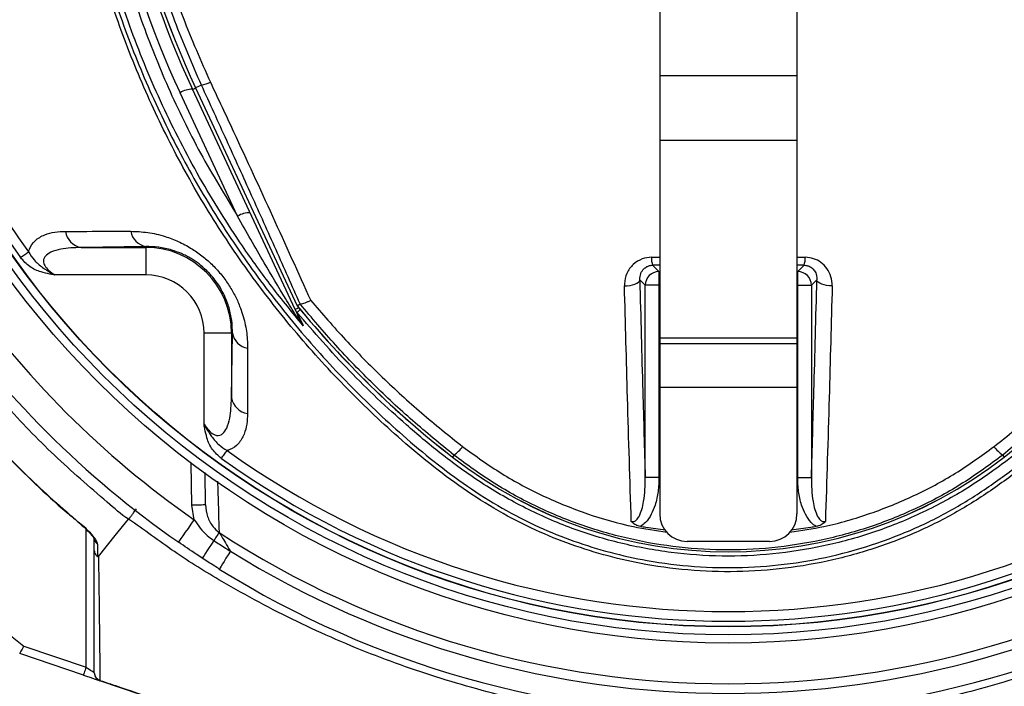
# Model space of a CAD drawing. Units: metres. Extents: x 36 to 324, y -26 to 34.
# Drawn here: x 50 to 50, y -12 to -12 of the extents above; entities that cross this region are included whole.
import ezdxf

# ---------------------------------------------------------------- set-up
doc = ezdxf.new("R2010")
doc.units = ezdxf.units.M
doc.header["$LTSCALE"] = 0.2625
doc.header["$MEASUREMENT"] = 0

msp = doc.modelspace()

# ---------------------------------------------------------------- linework, layer by layer
at = {"color": 1, "linetype": 'Continuous', "lineweight": -3}
for p, q in [((49.6397484225016, -11.66340818970712), (49.6397484225016, -11.74545363306312)), ((49.6647484228741, -11.66340818970712), (49.6647484228741, -11.74545363306312)), ((49.6647484228741, -11.74545363306312), (49.6397484225016, -11.74545363306312)), ((49.6397484225016, -11.74545363306312), (49.6397484225016, -11.75722411989482)), ((49.6647484228741, -11.74545363306312), (49.6647484228741, -11.75722411989482)), ((49.5733541055378, -11.78795299648552), (49.5546730040368, -11.74789123951702)), ((49.55523496407829, -11.74762918769622), (49.5552418633159, -11.74762596904542)), ((49.55523496407829, -11.74762918769622), (49.5737299724277, -11.78729186176562)), ((49.5562981619295, -11.74713341116222), (49.5552418633159, -11.74762596904542)), ((49.5552418633159, -11.74762596904542), (49.5737376092728, -11.78729022263792)), ((49.5628915532287, -11.77099736749442), (49.5524072303232, -11.74851366102012)), ((49.6647484228741, -11.75722411989482), (49.6397484225016, -11.75722411989482)), ((49.6397484225016, -11.75722411989482), (49.6397484225016, -11.79317866980342)), ((49.6647484228741, -11.75722411989482), (49.6647484228741, -11.79317866980342)), ((49.5461824043449, -11.77651562511232), (49.5343783228453, -11.77668116211202)), ((49.5461824043449, -11.77651562511232), (49.5461824043449, -11.77668116211202)), ((49.5343783228453, -11.77668116211202), (49.5461824043449, -11.77668116211202)), ((49.5461824043449, -11.77668116211202), (49.5461824043449, -11.78168039738442)), ((49.6382468641531, -11.77847740768702), (49.6397484225016, -11.77847393571642)), ((49.6397484225016, -11.77991191267282), (49.63845927554929, -11.77991517602712)), ((49.63845927554929, -11.77991517602712), (49.6396208341029, -11.78107673644332)), ((49.6647484228741, -11.77847393571642), (49.6662499812227, -11.77847740768702)), ((49.6660375698265, -11.77991517602712), (49.6647484228741, -11.77991191267282)), ((49.6648760112729, -11.78107673644332), (49.6660375698265, -11.77991517602712)), ((49.5461824043449, -11.78168039738442), (49.5296033351477, -11.78168039738442)), ((49.6396208341029, -11.78107673644332), (49.6396208341029, -11.78357330679202)), ((49.6396208341029, -11.78107673644332), (49.6397484225016, -11.78107673644332)), ((49.6647484228741, -11.78107673644332), (49.6648760112729, -11.78107673644332)), ((49.6648760112729, -11.78357330679202), (49.6648760112729, -11.78107673644332)), ((49.6371242600288, -11.78357330679202), (49.63611960884, -11.78256865560322)), ((49.6371242600288, -11.81856896697792), (49.6371242600288, -11.78357330679202)), ((49.6396208341029, -11.78357330679202), (49.6371242600288, -11.78357330679202)), ((49.6396208341029, -11.78357330679202), (49.6396208341029, -11.81856896697792)), ((49.6397484225016, -11.78357330679202), (49.6396208341029, -11.78357330679202)), ((49.6648760112729, -11.78357330679202), (49.6647484228741, -11.78357330679202)), ((49.6648760112729, -11.81856896697792), (49.6648760112729, -11.78357330679202)), ((49.6648760112729, -11.78357330679202), (49.6673725853469, -11.78357330679202)), ((49.6683772365358, -11.78256865560322), (49.6673725853469, -11.78357330679202)), ((49.6673725853469, -11.78357330679202), (49.6673725853469, -11.81856896697792)), ((49.5737376092728, -11.78729022263792), (49.5742500229534, -11.78696792542252)), ((49.573749455696, -11.78728277205732), (49.5737376092728, -11.78729022263792)), ((49.574268753713, -11.78696838735852), (49.5742500229534, -11.78696792542252)), ((49.5617681546863, -11.79226691245342), (49.5567689194139, -11.79226691245342)), ((49.5567689194139, -11.80884597420002), (49.5567689194139, -11.79226691245342)), ((49.5619336842354, -11.79226691245342), (49.5617681546863, -11.79226691245342)), ((49.5617681546863, -11.80407100140362), (49.5619336842354, -11.79226691245342)), ((49.5617681546863, -11.79226691245342), (49.5617681546863, -11.80407100140362)), ((49.6647484228741, -11.79317866980342), (49.6397484225016, -11.79317866980342)), ((49.6397484225016, -11.79317866980342), (49.6397484225016, -11.79420088946132)), ((49.6647484228741, -11.79420088946132), (49.6397484225016, -11.79420088946132)), ((49.6397484225016, -11.79420088946132), (49.6397484225016, -11.80220089077262)), ((49.6647484228741, -11.79317866980342), (49.6647484228741, -11.79420088946132)), ((49.6647484228741, -11.79420088946132), (49.6647484228741, -11.80220089077262)), ((49.6647484228741, -11.80220089077262), (49.6397484225016, -11.80220089077262)), ((49.6397484225016, -11.80220089077262), (49.6397484225016, -11.82520090758112)), ((49.6647484228741, -11.80220089077262), (49.6647484228741, -11.82520090758112)), ((49.5545548154768, -11.82360031425262), (49.5544213681277, -11.81595496057782)), ((49.60227801192369, -11.81447479843402), (49.6019964619335, -11.81483694135452)), ((49.7022188334521, -11.81447479843402), (49.7025003834423, -11.81483694135452)), ((49.557054433113, -11.82355668365272), (49.5569510861095, -11.81763593076972)), ((49.6396208341029, -11.81856896697792), (49.6371242600288, -11.81856896697792)), ((49.6648760112729, -11.81856896697792), (49.6673725853469, -11.81856896697792)), ((49.555004703885, -11.82625057517792), (49.5545548154768, -11.82360031425262)), ((49.5352872191724, -11.85310884534622), (49.5352872191724, -11.82797294079572)), ((49.6597484225202, -11.83020090281272), (49.6447484228555, -11.83020090281272)), ((49.5239264323171, -11.84926443516522), (49.5352872191724, -11.85310884534622)), ((49.53480641830529, -11.85452970086842), (49.5232018633541, -11.85060279785902)), ((49.6201946354266, -11.88342445313242), (49.53780641693439, -11.85554488717822))]:
    msp.add_line(p, q, dxfattribs=at)
at = {"color": 1, "linetype": 'Continuous', "lineweight": -3, "flags": 128}
for points in [[(49.5546730040368, -11.74789123951702), (49.5546967490371, -11.74788016795422), (49.5547674922999, -11.74784717678342), (49.5548837586101, -11.74779296635892), (49.5550430892762, -11.74771865426812), (49.55523496407829, -11.74762918769622)], [(49.52336218494739, -11.77851477979922), (49.5235613985714, -11.77837210118082), (49.5237587048467, -11.77823079346922), (49.5239521815237, -11.77809221267012), (49.52413998085819, -11.77795769988802), (49.5243202849086, -11.77782856642512), (49.5244913651403, -11.77770601927552), (49.52465156752429, -11.77759128033432), (49.5247993423399, -11.77748543738632)], [(49.6333360886928, -11.78365107595232), (49.6338471091148, -11.78364341675552), (49.634348758569, -11.78359081565652), (49.63482006553379, -11.78349549292832), (49.635241325086, -11.78336139737872), (49.6355949221905, -11.78319416164662), (49.63586607303279, -11.78300078927782), (49.6360434396919, -11.78278932689932), (49.63611960884, -11.78256865560322)], [(49.67116075668299, -11.78365107595232), (49.670649736261, -11.78364341675552), (49.6701480868068, -11.78359081565652), (49.669676779842, -11.78349549292832), (49.66925552028979, -11.78336139737872), (49.6689019231852, -11.78319416164662), (49.66863077234289, -11.78300078927782), (49.6684534056839, -11.78278932689932), (49.6683772365358, -11.78256865560322)], [(49.5733541055378, -11.78795299648552), (49.57337882656419, -11.78794146298672), (49.57345244575109, -11.78790713071132), (49.5735733686742, -11.78785075961852), (49.5737389354762, -11.78777354180122), (49.5739455549773, -11.78767720579412), (49.5740179001149, -11.78764345466402)], [(49.57369455981809, -11.78849018334652), (49.57372159797509, -11.78846780180242), (49.5737893833574, -11.78841168402942), (49.5738964705523, -11.78832303702142), (49.5740405647811, -11.78820376812722), (49.5742185591515, -11.78805642544532), (49.5743019013461, -11.78798743306902)], [(49.5599345295485, -11.81508713185102), (49.5600772156175, -11.81488791822702), (49.5602185307797, -11.81469061195162), (49.56035710412819, -11.81449713527472), (49.5604916169103, -11.81430933594012), (49.5606207578238, -11.81412903188972), (49.5607432900723, -11.81395795165802), (49.5608580364641, -11.81379774927402), (49.5609638868626, -11.81364995955732)], [(49.557054433113, -11.82355668365272), (49.5570064066704, -11.82355751811772), (49.5568641601857, -11.82355999171052), (49.5566331698354, -11.82356401502402), (49.5563223092612, -11.82356943904662), (49.5559435291942, -11.82357605516222), (49.5555113806184, -11.82358359514982), (49.5550424634274, -11.82359179078842), (49.5545548154768, -11.82360031425262)], [(49.5375435604509, -11.83292888819482), (49.5406129686888, -11.82914631783272), (49.5430246396717, -11.82617431103492)], [(49.55215298671089, -11.83035760342392), (49.5522077782806, -11.83027868687422), (49.5523700593766, -11.83004494725972), (49.5526335864123, -11.82966544448642), (49.5529882340487, -11.82915466248302), (49.5534203751739, -11.82853230058462), (49.5539134024438, -11.82782226025372), (49.55444836158119, -11.82705181061532), (49.555004703885, -11.82625057517792)], [(49.5343245073017, -11.82709669291282), (49.5343262358364, -11.82709463655262), (49.5343655600008, -11.82704763829022)], [(49.5595132513698, -11.82855679809362), (49.5594457267579, -11.82866045057082), (49.55935991842109, -11.82879217683582), (49.5592571227606, -11.82894998013282), (49.55913887459599, -11.82913150607852), (49.5590069620665, -11.82933398305682), (49.5588633819278, -11.82955440103322), (49.5587102948483, -11.82978939234522), (49.5585500105079, -11.83003544031882)], [(49.5585500105079, -11.83003544031882), (49.5581175043043, -11.83069937645702), (49.5577146886643, -11.83131774484422), (49.5573527767118, -11.83187328993592), (49.5570418416318, -11.83235060393122), (49.5567905484494, -11.83273636519222), (49.5566058783587, -11.83301984488282), (49.5564929797109, -11.83319314538742), (49.556454996651, -11.83325146853242)], [(49.5615709452685, -11.83195879279882), (49.56115237910119, -11.83263161002902), (49.5607625498232, -11.83325823365952), (49.5604123054799, -11.83382122933182), (49.5601113988813, -11.83430489122182), (49.55986820448, -11.83469583808692), (49.5596894874033, -11.83498310267242), (49.5595802320894, -11.83515872775822), (49.55954347092469, -11.83521782576352)], [(49.5352872191724, -11.85310884534622), (49.5351934238132, -11.85338603674682), (49.5351032270845, -11.85365258871822), (49.5350201009568, -11.85389821945932), (49.5349472417291, -11.85411354123862), (49.5348874433693, -11.85429023920802), (49.5348430155572, -11.85442154824052), (49.5348156570252, -11.85450240194112), (49.53480641830529, -11.85452970086842)], [(49.5367872222122, -11.85412403165612), (49.5367583959159, -11.85410451113492), (49.5366730420645, -11.85404675423412), (49.53653442401249, -11.85395293652322), (49.5363478838261, -11.85382669388562), (49.5361205740627, -11.85367285429742), (49.5358612491544, -11.85349731861862), (49.53557985562649, -11.85330688177852), (49.5352872191724, -11.85310884534622)], [(49.53480641830529, -11.85452970086842), (49.5353916837629, -11.85472773730072), (49.5359544633683, -11.85491817414072), (49.53647312808599, -11.85509370981962), (49.5369277327117, -11.85524751960542), (49.53730082053509, -11.85537379204542), (49.5375780566391, -11.85546760975632), (49.53774877179229, -11.85552536665702), (49.53780641693439, -11.85554488717822)]]:
    msp.add_lwpolyline(points, dxfattribs=at)
at = {"color": 1, "linetype": 'Continuous', "lineweight": -3}
for centre, radius in [((49.6522484226879, -11.68620089393972), 0.1625), ((49.6522484226879, -11.68620089393972), 0.1609999999999961), ((49.6522484226879, -11.68620089393972), 0.1595505102572166), ((49.6522484226879, -11.68620089393962), 0.1595)]:
    msp.add_circle(centre, radius, dxfattribs=at)
for centre, radius, start, end in [((49.6522484226879, -11.68620089393962), 0.1585355339059328, 144.3881244101376, 215.6118755898624), ((49.6522484226879, -11.68620089393962), 0.1567677669529699, 144.3881244101378, 215.6118755898617), ((49.7105579416363, -11.67476677349542), 0.1745000000000001, 180, 205.0000000000782), ((49.7105579416363, -11.67520089393962), 0.172, 180, 205.0000000000787), ((49.7105579416363, -11.67520089393962), 0.1713799396802318, 180, 205.0000000000786), ((49.7105579416363, -11.67520089393962), 0.1713723290764153, 180, 205.0000000000787), ((49.5545289253538, -11.75180196531922), 0.003913378970480485, 87.89006722882317, 122.8311055199565), ((49.5549318996559, -11.74024286498662), 0.007024692106979602, 281.2151810277361, 295.2624513794313), ((49.5650132482594, -11.77428567179352), 0.003913378970480485, 87.8900672287192, 122.8311055199565), ((49.5350145360924, -11.77319556209452), 0.003543187093223808, 189.1265882483378, 259.6558913567528), ((49.5468085263095, -11.77314082922762), 0.003432386338695349, 189.9234730521109, 259.4894870577756), ((49.5461824055099, -11.79226691111762), 0.01558575216020358, 0, 90), ((49.6420061254413, -11.77865660085352), 0.003763529676209518, 177.2709407837928, 199.5368778188324), ((49.6624907199345, -11.77865660085352), 0.003763529676209464, 340.4631221811676, 2.729059216207178), ((49.5461824055099, -11.79226691111762), 0.01058651368442156, 0, 90), ((49.639628861071, -11.78358133749742), 0.002504613916863759, 90.18362597909707, 179.8162885263688), ((49.6648679843048, -11.78358133749742), 0.002504613916863759, 0.183711473631214, 89.81637402090293), ((49.6522484226879, -11.68620089393972), 0.1704999999999999, 214.7742437390641, 235.2257562609345), ((49.6522484226879, -11.68620089393972), 0.1754999999999999, 214.7742437390646, 235.2257562609345), ((49.7105579416363, -11.67520089393962), 0.1768799396802318, 219.3263542378477, 232.1363536382147), ((49.7105579416363, -11.67520089393962), 0.1768723290764153, 219.3258663852699, 232.1363536382157), ((49.5939389037394, -11.67520089393962), 0.1768723290764154, 307.8636463617861, 320.6741336147301), ((49.5756027519285, -11.78690434487232), 0.00248114505756432, 205.0018957544087, 219.728905007327), ((49.5732100686043, -11.79080612895112), 0.001336379082534015, 25.5063724654286, 57.33237682913646), ((49.5653085147189, -11.79164075393392), 0.003432427025287307, 190.5110075446052, 260.0761857126324), ((49.5652537521734, -11.80343478163462), 0.003543185774987785, 190.3442197410876, 260.8734497708422), ((49.6522484226879, -11.68620089393962), 0.15676776695297, 234.3881244100555, 305.6118755899446), ((49.59814048590989, -11.80862216520572), 0.007167456816717619, 305.2584460252743, 323.0016987340163), ((49.7063563594658, -11.80862216520572), 0.007167456816717619, 216.9983012659837, 234.7415539747257), ((49.6522484226879, -11.68620089393972), 0.2075, 218.2007906067641, 231.799209393172), ((49.6522484226879, -11.68620089393962), 0.1585355339059328, 234.3881244100553, 305.6118755899447), ((49.6522484226879, -11.75020089393962), 0.08187993968023184, 232.1363536382155, 307.8636463617844), ((49.6522484226879, -11.75020089393962), 0.0818723290764153, 232.1363536382138, 307.8636463617862), ((49.6447484226879, -11.82520089393972), 0.004999999999999999, 180, 270), ((49.6597484226879, -11.82520089393972), 0.004999999999999999, 270, 0), ((49.6522484226879, -11.68620089393972), 0.1698970726312532, 236.9184964501754, 303.0815035498246), ((49.5381590434814, -11.82954743216012), 0.001371896736917628, 180.600979205332, 236.0881787464328), ((49.6522484226879, -11.68620089393972), 0.171661786687633, 238.1138330434419, 301.8861669565581), ((49.6522484226879, -11.68620089393972), 0.1754999999999999, 238.1138330434415, 301.8861669565586), ((49.5382439251064, -11.85409370029922), 0.001456778119922153, 180.5822720608771, 253.0774346180056), ((49.538287221559, -11.85412401879472), 0.001500000000000006, 180, 251.3045440569595)]:
    msp.add_arc(centre, radius, start, end, dxfattribs=at)
for points, knots in [([(49.55657898176275, -11.59304347603826), (49.55628875263387, -11.59342827837656), (49.55397586813271, -11.59649483261132), (49.54993769408613, -11.6024767241617), (49.54499373607024, -11.61127736562296), (49.54080266336684, -11.62045004858067), (49.53737947880261, -11.62995151212888), (49.53480275877435, -11.63973527516399), (49.53300649792912, -11.64973562354699), (49.53189869600209, -11.65985645518327), (49.53133298695671, -11.67073991531955), (49.53141938862081, -11.68237707050926), (49.53236517918659, -11.69471082144081), (49.53413677322173, -11.7069693877298), (49.53683110616443, -11.71951435223593), (49.54056985039136, -11.73225445544788), (49.54541034619304, -11.74508347798078), (49.55116941321843, -11.75747363147686), (49.55784449450184, -11.76940698318107), (49.56542877853212, -11.78079872873194), (49.57386637251082, -11.79160554493736), (49.58303849202631, -11.80169782095536), (49.59141425730857, -11.80963229653234), (49.59866468322624, -11.81572460218427), (49.60465628062238, -11.82019106883422), (49.61098661543772, -11.82422367420552), (49.61749153867165, -11.82757019913241), (49.62410077548633, -11.83021489033189), (49.63069306204011, -11.83226140835129), (49.6380289321944, -11.83389449347796), (49.64610338678159, -11.83489934305521), (49.65483532678524, -11.83508396197244), (49.66353612490926, -11.83437505620408), (49.67208856944832, -11.83274910662088), (49.68038811972826, -11.83026923772234), (49.68823699511144, -11.82704168826542), (49.69550824923751, -11.82307909951447), (49.7022130227322, -11.81854299984377), (49.7085393148168, -11.81353831273483), (49.71553396729954, -11.80736332968184), (49.72314121290709, -11.79990758610502), (49.73111630143933, -11.79095762316036), (49.73853442392798, -11.78145148351577), (49.74533233298563, -11.77144176056583), (49.75143133595292, -11.76102658105328), (49.7567953594931, -11.75022820987612), (49.76142921009819, -11.73910036054401), (49.765340958619, -11.72764755358844), (49.76849466318405, -11.71595834913114), (49.77097515442009, -11.70351198778082), (49.77260058829894, -11.69032625467309), (49.77325055581298, -11.67647095958451), (49.77284475245392, -11.66264904745725), (49.77157399702334, -11.65011608636003), (49.76950795786952, -11.63889455691963), (49.76677302368027, -11.62898062193138), (49.76323335674157, -11.61931935855477), (49.7588877877601, -11.6100645298175), (49.75383714415248, -11.60123784776866), (49.74989095522829, -11.59577493065441), (49.747917863613, -11.59304347603826)], [0, 0, 0, 0, 0.0023469410860801, 0.0187031663014009, 0.0351166209119198, 0.0515305340131044, 0.0678873910269745, 0.0844098076857136, 0.1009777630105088, 0.1175628455508795, 0.1341086994118662, 0.1540120035321655, 0.173972928258801, 0.1939325727403097, 0.2138341281628935, 0.2359319362710076, 0.2581066060409692, 0.2802858173952293, 0.3023898375978851, 0.3249164447455006, 0.3475120880800362, 0.3701131849815205, 0.3926472512485101, 0.4051050455659045, 0.4175959212697163, 0.430053562792081, 0.4424659284197249, 0.4536633606484406, 0.4648823641063689, 0.4760786704213543, 0.4901065891131152, 0.5041799035120013, 0.5182077210621265, 0.532234308401483, 0.5463060692659389, 0.5603354026802434, 0.5737483012243981, 0.5872125545567045, 0.6007182669152228, 0.6141878689051052, 0.6339707513702556, 0.653824864552689, 0.6736981967597474, 0.693542742916628, 0.713317546954236, 0.7327628902363468, 0.7522879925540403, 0.7718372808910227, 0.7913567239595022, 0.8107972859140433, 0.8331187655357961, 0.8555204487844683, 0.8779263103190872, 0.9002535200178349, 0.9169617838046472, 0.9337285151652476, 0.950491655009975, 0.9671949971383628, 0.9835975222349151, 1, 1, 1, 1]), ([(49.75112027961575, -11.59615780568926), (49.75262724185524, -11.59838775669728), (49.75564116598325, -11.60284765819396), (49.75995599636465, -11.61055560034696), (49.76401875486937, -11.61925210180393), (49.76756577142707, -11.62898816814304), (49.77030062561371, -11.63897772593108), (49.77235198715819, -11.65024905158446), (49.77360097693006, -11.66280410455704), (49.77398680616794, -11.67662134059161), (49.77332369693121, -11.69047067999614), (49.7716928008166, -11.70365050474639), (49.76921434196815, -11.71609194786568), (49.76606844492641, -11.72777750737798), (49.76216969404222, -11.73922867297572), (49.7575534180951, -11.75035777387658), (49.75220873461899, -11.7611660570014), (49.74612937756724, -11.7715997568785), (49.73934937814003, -11.78163567717923), (49.73194962122101, -11.79117089129263), (49.7239921099584, -11.80015284316362), (49.7163825250998, -11.80765790514915), (49.70935812844255, -11.81389485139887), (49.70297206055432, -11.81897058765484), (49.69620049929356, -11.82357247821091), (49.68883864171622, -11.82760394284958), (49.6808736552573, -11.83089643234236), (49.67243219082529, -11.83343120506134), (49.66373222846268, -11.83509318253367), (49.65488041015105, -11.83581782936302), (49.6459962704665, -11.83562911405928), (49.63778172219604, -11.83460191918638), (49.63031948248511, -11.83293258238038), (49.62361466908607, -11.83084061927539), (49.61690552813444, -11.82814194438434), (49.61031358095823, -11.82473394131851), (49.60390910049786, -11.82063562522648), (49.59785018328367, -11.81609738378868), (49.5905647166314, -11.80993991127386), (49.58218487904883, -11.80195083955379), (49.57303082627545, -11.79181957389459), (49.56461260063361, -11.78097732873434), (49.55705081068717, -11.76955909727922), (49.55039902661307, -11.75760947348755), (49.54466181706278, -11.7452133512712), (49.53983795323263, -11.73238212841069), (49.5361095855685, -11.71964407949889), (49.53341868265838, -11.70710461574531), (49.53164441440743, -11.69485403067641), (49.53068981612208, -11.68252850746697), (49.53058898020561, -11.67088590645129), (49.53113915001082, -11.65998286477439), (49.53223398157799, -11.64982834916351), (49.53401928496973, -11.63979346591719), (49.53679479972056, -11.62916227809963), (49.54090957918052, -11.61809017956666), (49.54641842783091, -11.60671129471167), (49.55105929410395, -11.59967243866051), (49.55337656576, -11.59615780568926)], [0, 0, 0, 0, 0.0132265672309286, 0.0264531313814617, 0.0434245240499254, 0.060456816533961, 0.0774926915191255, 0.094468982309199, 0.1169916093879183, 0.1395927513686629, 0.1621897081082114, 0.1847066132856773, 0.2043159578303648, 0.2240040429833619, 0.2437218929431491, 0.2634156364033721, 0.2830297354654554, 0.3030038511784249, 0.3230478977849331, 0.3431207580859596, 0.3631743276386117, 0.383156442657644, 0.3968910233113211, 0.4106626410483091, 0.4243921765168185, 0.4380691610404721, 0.4524699937363805, 0.4669145470707304, 0.4813126294876755, 0.4957147240779241, 0.51016364943392, 0.5245658458055128, 0.5360585459607033, 0.5475746113159757, 0.5590684096322218, 0.5717447774991227, 0.5844674935768374, 0.5972237471645739, 0.609945933171789, 0.632711249539597, 0.6555438591278515, 0.6783710475787775, 0.7011289344656603, 0.7234287831431006, 0.7458036602268973, 0.7681740357895647, 0.7904676675122249, 0.8105387640389037, 0.8306678195713738, 0.8507981414846117, 0.8708709905687473, 0.8876193534863184, 0.9044072514551492, 0.9211777953960358, 0.937902443980032, 0.958583274213243, 0.9793198512722489, 1, 1, 1, 1]), ([(49.57483861136996, -11.79092123328953), (49.57290450978759, -11.78856876266224), (49.56903630288327, -11.7838638168592), (49.56261549114255, -11.77493583990412), (49.55578697602952, -11.7640218441183), (49.54904156773078, -11.75091494415901), (49.54338753670802, -11.73731696456384), (49.53882376307524, -11.72315509794098), (49.53545495141207, -11.70848526663478), (49.5333203766114, -11.69339439145923), (49.53246214823817, -11.67818121026007), (49.53284254153434, -11.66528794128709), (49.53384166443107, -11.65478697228171), (49.53497871047527, -11.64680403903603), (49.53652333773012, -11.63905084186368), (49.53795239439044, -11.63409448930874), (49.53866692174041, -11.63161631643085)], [0, 0, 0, 0, 0.0535441212998542, 0.1070883461267376, 0.1934512580306003, 0.2801058554686839, 0.3667633693820815, 0.4531303502700339, 0.5426614468330438, 0.6325126719769864, 0.7223647963982859, 0.8118971050489884, 0.8604013430891805, 0.9089012321426172, 0.9544506785564324, 1, 1, 1, 1]), ([(49.5360579444822, -11.65855919539242), (49.53590226977415, -11.66023504471121), (49.5352907438964, -11.66681816433588), (49.53496844495122, -11.67836854981559), (49.53575795443673, -11.69328904686461), (49.53785816148577, -11.70823449095546), (49.54110613997602, -11.72236819392521), (49.54525940454521, -11.73549460381046), (49.55015190263721, -11.74768097394067), (49.5559362913331, -11.75960135824456), (49.56057313740061, -11.76719870561528), (49.56289155322872, -11.77099736749439)], [0, 0, 0, 0, 0.0429235892157099, 0.1686136810500541, 0.2943039639578571, 0.4236403342366279, 0.5529762401797808, 0.663491520070566, 0.7740061764364565, 0.8870034394117668, 1, 1, 1, 1]), ([(49.55629816192948, -11.74713341116219), (49.55462176434382, -11.74327013385086), (49.55126908978739, -11.73554385718657), (49.54734635055724, -11.7234258761572), (49.54429760960429, -11.71098908276252), (49.54232703459766, -11.69868605744498), (49.54126798640346, -11.68671687740419), (49.54128565547924, -11.67904765237892), (49.54129451799952, -11.67520089417009)], [0, 0, 0, 0, 0.1686551096732329, 0.3372980848054853, 0.5106555498866591, 0.6840048426147737, 0.8415019820628192, 1, 1, 1, 1]), ([(49.54292425799929, -11.67609082131891), (49.5429124201389, -11.6798299140631), (49.54288866509902, -11.68733315318428), (49.54393133291581, -11.69894644693465), (49.54585652291016, -11.7108046777561), (49.54884132921762, -11.72289939412145), (49.55276622141143, -11.73491058437526), (49.55620854687883, -11.74270055528624), (49.55792979437672, -11.74659573256283)], [0, 0, 0, 0, 0.1572327973663614, 0.3155191264416558, 0.4840766326186389, 0.6526437301557768, 0.8263133117392062, 1, 1, 1, 1]), ([(49.57425002295338, -11.78696792542248), (49.57279908918618, -11.78369087960409), (49.56989724995987, -11.77713685190339), (49.56543981288213, -11.7671984786596), (49.56091336800083, -11.75719472265904), (49.55783654850585, -11.75048714798522), (49.55629816192948, -11.74713341116219)], [0, 0, 0, 0, 0.2490812009704284, 0.4981575422985001, 0.7490825504592535, 1, 1, 1, 1]), ([(49.55792979437672, -11.74659573256283), (49.55934011841238, -11.74960931570297), (49.56315527743272, -11.75776155491184), (49.56928329908795, -11.77104821723324), (49.57388461971762, -11.78121481768153), (49.57619031805359, -11.78630924939423)], [0, 0, 0, 0, 0.2263562879036878, 0.6123310755374687, 1, 1, 1, 1]), ([(49.57393139887415, -11.78968114375381), (49.57381171553948, -11.78949321974238), (49.57307044768432, -11.78832929805468), (49.57094884982814, -11.7849213838964), (49.56732742221736, -11.7789143684294), (49.56448306327773, -11.77383784510507), (49.56289155322872, -11.77099736749439)], [0, 0, 0, 0, 0.033567011234711, 0.2078998424405238, 0.556794558162534, 1, 1, 1, 1]), ([(49.52479934233986, -11.77748543738632), (49.52485209049872, -11.7773107164961), (49.52509384531324, -11.77650993752432), (49.52601087822376, -11.77528801187147), (49.5276651823491, -11.77433821195845), (49.52956858704962, -11.77383753890325), (49.53086663509771, -11.77378424069239), (49.53151620466076, -11.77375756918697)], [0, 0, 0, 0, 0.0620679598398956, 0.2844692297411611, 0.5491153406573084, 0.7743681741316046, 1, 1, 1, 1]), ([(49.53151620466076, -11.77375756918697), (49.53411053529876, -11.77375059740814), (49.53806045345809, -11.77373998274113), (49.54205618289547, -11.77373429389718), (49.54342749256455, -11.77373234152107)], [0, 0, 0, 0, 0.6568061750513624, 1, 1, 1, 1]), ([(49.54342749256455, -11.77373234152107), (49.54444782771136, -11.7737737914962), (49.54648704983656, -11.77385663261623), (49.54942072508605, -11.77454033510547), (49.55209122664559, -11.77555215710532), (49.55434102133183, -11.77673486724272), (49.55639096513922, -11.77814874113069), (49.55821000434524, -11.77971587052024), (49.55984371182821, -11.78148636773059), (49.56124897715861, -11.78338432649938), (49.56239614138786, -11.78535567657307), (49.56346195206994, -11.78770960176931), (49.56428109026192, -11.79042929908264), (49.56467282238171, -11.79298942854997), (49.56470537101779, -11.79448767020815), (49.56471697527729, -11.79502182423382)], [0, 0, 0, 0, 0.1037728208690638, 0.2073983562878812, 0.2836884155359067, 0.3598940027308924, 0.4249337816208402, 0.4899423360842594, 0.5550955822815771, 0.6202730777204148, 0.6840967059274512, 0.7479631221936165, 0.8465521535316712, 0.9452926806075158, 1, 1, 1, 1]), ([(49.56193368423544, -11.79226691245346), (49.56193179825586, -11.79186654775553), (49.56192661969258, -11.79076721776705), (49.56167618932298, -11.78886424331124), (49.56096998110237, -11.78635804382799), (49.55968490178559, -11.78373026813594), (49.55819342906995, -11.78183026164769), (49.55693047470345, -11.78056389746306), (49.55587146010583, -11.77965889571334), (49.55432720285503, -11.77861175309074), (49.55264445316121, -11.77775599510491), (49.55062854734514, -11.777030060648), (49.54843479454796, -11.77656373212323), (49.54693369468046, -11.77653167132507), (49.5461824043449, -11.77651562511234)], [0, 0, 0, 0, 0.058539445024393, 0.1607388657297193, 0.2627010885995283, 0.3869835933567236, 0.4889471332949549, 0.5090613120297794, 0.5702987472864575, 0.6316132219413199, 0.7068911485887506, 0.7823343897236501, 0.8910598335762187, 1, 1, 1, 1]), ([(49.52479934233986, -11.77748543738632), (49.5251330124508, -11.77799732977534), (49.52583640330905, -11.77907642081477), (49.52729135368396, -11.78029362619149), (49.52851145300249, -11.7811080938859), (49.52923612053262, -11.78149440602881), (49.52946709166918, -11.7816124356161), (49.52954658020319, -11.78165230181968), (49.52959698657082, -11.78167725463001), (49.52960333514773, -11.78168039738445)], [0, 0, 0, 0, 0.2827280143087627, 0.5960027407811054, 0.8772574897848178, 0.9590416839612466, 0.9740934308603884, 0.99673712162717, 1, 1, 1, 1]), ([(49.53437832284533, -11.77668116211204), (49.53312688729146, -11.77673013207217), (49.53121357425555, -11.77680500197881), (49.5290176150284, -11.777418378188), (49.52796301603693, -11.77806646577068), (49.52758957094731, -11.77867302170385), (49.52749543673927, -11.77911927114793), (49.52755731794795, -11.779549643595), (49.52784301636559, -11.7801691482385), (49.52851019902358, -11.7809272226692), (49.52921412546043, -11.78141223051216), (49.52960333514773, -11.78168039738445)], [0, 0, 0, 0, 0.328628181329603, 0.5024378453687927, 0.6269895934331434, 0.677083804539514, 0.7107120257391213, 0.7578102502699505, 0.7932582236023096, 0.8856898989287614, 1, 1, 1, 1]), ([(49.52960333514773, -11.78168039738445), (49.52959724294308, -11.78167943442), (49.52954421988709, -11.78167105332959), (49.52923897229344, -11.78162193804782), (49.52840715526416, -11.78147752814097), (49.5268862208047, -11.7811394471747), (49.52491354936589, -11.7802919067978), (49.5238833731012, -11.77911181395091), (49.52336218494736, -11.77851477979927)], [0, 0, 0, 0, 0.0025714875445322, 0.0223807530724407, 0.1289059734366617, 0.3543430837419414, 0.6733483892755124, 1, 1, 1, 1]), ([(49.63824686415307, -11.778477407687), (49.63824557209784, -11.77847741247792), (49.6376689663206, -11.77847955052436), (49.636425430106, -11.77871120448659), (49.63480195573752, -11.77973269431917), (49.63367251057947, -11.78134377474749), (49.63333328507087, -11.78275611148117), (49.63333570112601, -11.78352735795518), (49.63333608869277, -11.78365107595234)], [0, 0, 0, 0, 0.0004577650808571, 0.2042869240408242, 0.4407514847942659, 0.6979824580658458, 0.951552445743465, 1, 1, 1, 1]), ([(49.63611960883998, -11.78256865560322), (49.63614568965524, -11.78217640392775), (49.63619300518348, -11.78146478525179), (49.63672111959667, -11.78065319529339), (49.63726014244288, -11.78024081816353), (49.63772844113405, -11.78002715763541), (49.63808332950257, -11.77993054902477), (49.63837449429165, -11.77991864285988), (49.63845927554928, -11.77991517602711)], [0, 0, 0, 0, 0.3299171915571358, 0.5985321407437518, 0.7697035221828983, 0.8237117140319822, 0.9486684408552014, 1, 1, 1, 1]), ([(49.66603756982647, -11.77991517602711), (49.66626087169705, -11.77993459849676), (49.66652189609216, -11.77995730201634), (49.66699922875129, -11.78011597139476), (49.66749227728503, -11.78039608573778), (49.66800832821684, -11.78097696266747), (49.66834699801256, -11.78172032030268), (49.66836711107839, -11.78228458806187), (49.66837723653578, -11.78256865560322)], [0, 0, 0, 0, 0.1353235733260218, 0.1581838691418343, 0.3285631006774881, 0.5254483741584509, 0.7610979691839448, 1, 1, 1, 1]), ([(49.67116075668298, -11.78365107595234), (49.67112370727159, -11.78309409504575), (49.67104920988554, -11.78197414144689), (49.67029503074568, -11.78049904582562), (49.66918422890605, -11.77937681615598), (49.66781028592639, -11.77863094442669), (49.66677093340614, -11.7785286703023), (49.66624998122268, -11.778477407687)], [0, 0, 0, 0, 0.2174629530946647, 0.4372652887304918, 0.6322122723986099, 0.8156546349639594, 1, 1, 1, 1]), ([(49.63456799562834, -11.82653366743832), (49.63433540472045, -11.81908594645742), (49.63389766502677, -11.80506922013637), (49.63351529038439, -11.79048570810613), (49.63333608869277, -11.78365107595234)], [0, 0, 0, 0, 0.5313452521163627, 1, 1, 1, 1]), ([(49.63611960883998, -11.78256865560322), (49.63629608180681, -11.78936886742789), (49.6366124273366, -11.80155893059166), (49.63696733650562, -11.81335383539237), (49.63712426002883, -11.81856896697788)], [0, 0, 0, 0, 0.5578487767706711, 1, 1, 1, 1]), ([(49.66737258534693, -11.81856896697788), (49.66752950887015, -11.81335383539237), (49.66788441803916, -11.80155893059166), (49.66820076356895, -11.78936886742789), (49.66837723653578, -11.78256865560322)], [0, 0, 0, 0, 0.442151223229329, 1, 1, 1, 1]), ([(49.67116075668298, -11.78365107595234), (49.67098155499136, -11.79048570810613), (49.67059918034899, -11.80506922013637), (49.67016144065531, -11.81908594645742), (49.66992884974741, -11.82653366743832)], [0, 0, 0, 0, 0.4686547478836371, 1, 1, 1, 1]), ([(49.574268753713, -11.78696838735847), (49.57440450749845, -11.78696898297974), (49.57467596784784, -11.78697017401508), (49.57545985531157, -11.78665727414134), (49.57601034838763, -11.78639768879564), (49.57618438892163, -11.78631216304569), (49.57619031805359, -11.78630924939423)], [0, 0, 0, 0, 0.4118434711925589, 0.8235436839662751, 0.9939885683026396, 1, 1, 1, 1]), ([(49.60227801192366, -11.81447479843407), (49.59975445211131, -11.81242188062779), (49.59470730834863, -11.80831602537899), (49.58753727273064, -11.80160928443052), (49.5806571525624, -11.79453985599885), (49.57639822437478, -11.78949221542813), (49.574268753713, -11.78696838735847)], [0, 0, 0, 0, 0.2484086064118587, 0.4968195888631195, 0.7484090184441727, 1, 1, 1, 1]), ([(49.57619031805359, -11.78630924939423), (49.57827576832828, -11.78872292829144), (49.58244665802231, -11.79355027352202), (49.58921483257835, -11.80037113681897), (49.59631573571216, -11.80689686599787), (49.60134845215817, -11.81092261368155), (49.60386479932629, -11.81293547868042)], [0, 0, 0, 0, 0.2484688868776944, 0.496936480407184, 0.7484693452346232, 1, 1, 1, 1]), ([(49.70063204604946, -11.81293547868042), (49.70311798129534, -11.8109476987549), (49.70808986923321, -11.80697212495376), (49.71516813653214, -11.80048060797021), (49.72197134067981, -11.79363869972123), (49.7261947947722, -11.78875240374825), (49.72830652732216, -11.78630924939423)], [0, 0, 0, 0, 0.248456421050242, 0.4969145857501343, 0.7484566372838568, 1, 1, 1, 1]), ([(49.73022809166275, -11.78696838735847), (49.72812594246921, -11.78946085021814), (49.72392165865855, -11.79444575865459), (49.71707832739227, -11.80149274720303), (49.70988492961958, -11.8082359112105), (49.70477419050271, -11.81239517614569), (49.70221883345209, -11.81447479843407)], [0, 0, 0, 0, 0.2484235014958526, 0.49684528040807, 0.7484238716043767, 1, 1, 1, 1]), ([(49.57441620070301, -11.79023066877632), (49.57440712514643, -11.79021120151857), (49.57421559429187, -11.78980036384971), (49.57386609192491, -11.78905097949756), (49.57351478610809, -11.78829758482032), (49.57335410553776, -11.78795299648552)], [0, 0, 0, 0, 0.0262812136726833, 0.5546396261007183, 1, 1, 1, 1]), ([(49.73080228555762, -11.78849018334656), (49.72798472213699, -11.79175311596943), (49.72234585265997, -11.79828331544533), (49.71299695169748, -11.80724036188312), (49.70407531898907, -11.81485490811906), (49.69544959510031, -11.82089404650777), (49.68722963674947, -11.82528222012933), (49.67858634176847, -11.82875096083255), (49.66960011247883, -11.83119708394942), (49.66040211034024, -11.83263311566579), (49.65110010356451, -11.83303966282324), (49.64181276546917, -11.8323755904914), (49.63265872306668, -11.83068364641223), (49.62374978814417, -11.82799875793024), (49.61522993433012, -11.82427358106639), (49.60717742382671, -11.81963528150601), (49.60001293965524, -11.81441837778967), (49.59197540730305, -11.80763692445536), (49.58306306549913, -11.79929270702008), (49.57681739467981, -11.79209102414983), (49.57369455981814, -11.78849018334656)], [0, 0, 0, 0, 0.0691931006967825, 0.1384781122168862, 0.2076711876735294, 0.257380051269394, 0.3072472937745465, 0.3569556587613494, 0.406634707248775, 0.4564721393956443, 0.5061510692420392, 0.5558300739054384, 0.6056673816743038, 0.655346188648433, 0.7049136867495802, 0.7546536624679719, 0.8042758980959926, 0.8470068675192517, 0.9235034471829272, 1, 1, 1, 1]), ([(49.57369455981814, -11.78849018334656), (49.57385872556397, -11.78883907672638), (49.57424819258127, -11.78966679180969), (49.57462223374245, -11.79046150355794), (49.57483861136996, -11.79092123328953)], [0, 0, 0, 0, 0.4215138600850458, 1, 1, 1, 1]), ([(49.57483861136996, -11.79092123328953), (49.57483599791644, -11.79091808480864), (49.57450919722115, -11.79052438132858), (49.57421913823421, -11.79010106991213), (49.57393139887415, -11.78968114375381)], [0, 0, 0, 0, 0.007997086764692, 1, 1, 1, 1]), ([(49.57441620070301, -11.79023066877632), (49.57451265167121, -11.79041458744807), (49.57463832856616, -11.79065423592458), (49.57479814146321, -11.79086919364149), (49.57483730217209, -11.79091954981155), (49.57483861136996, -11.79092123328953)], [0, 0, 0, 0, 0.7613282703795182, 0.9920208665675312, 1, 1, 1, 1]), ([(49.54302463967167, -11.82617431103496), (49.54302462477051, -11.82617430110087), (49.54164621813975, -11.8252553643169), (49.53716742538358, -11.8213015433213), (49.52936880278905, -11.81466050348118), (49.52045727831801, -11.80532295189758), (49.51482107204158, -11.79882105239496), (49.51224311727844, -11.79538377840627), (49.51224310237728, -11.79538375853805)], [0, 0, 0, 0, 1.2311607685e-06, 0.1138863984383726, 0.4092573570570138, 0.7046286597352042, 0.9999982926872004, 1, 1, 1, 1]), ([(49.56471697527729, -11.79502182423382), (49.5647128758203, -11.79764281951618), (49.5647066343609, -11.80163330793043), (49.56469555122547, -11.80557899451619), (49.56469174761139, -11.8069331121376)], [0, 0, 0, 0, 0.6568106482895555, 1, 1, 1, 1]), ([(49.51136602002941, -11.80411373793392), (49.51270037780083, -11.80568711418009), (49.51567727072728, -11.80919724670845), (49.52056821938113, -11.8144067961769), (49.52600103699152, -11.8197469817702), (49.53059508325317, -11.82397637924771), (49.53345550041121, -11.82632445430379), (49.53435361672007, -11.82706170498638)], [0, 0, 0, 0, 0.1902552470539347, 0.4244510065530133, 0.6587081841956057, 0.8928408938568981, 1, 1, 1, 1]), ([(49.51140169340931, -11.8040837567976), (49.51316563465458, -11.80613770169121), (49.51669697739236, -11.81024962061334), (49.52340245923613, -11.8172207362461), (49.52933823990788, -11.82278942363271), (49.53347331321573, -11.82629189203417), (49.53436556000077, -11.82704763829021)], [0, 0, 0, 0, 0.2497598240211737, 0.5000095910922004, 0.8921144072461739, 1, 1, 1, 1]), ([(49.55676891941391, -11.80884597420006), (49.55703740543694, -11.80923512637684), (49.55752298797679, -11.80993894514653), (49.55833197778186, -11.81065440116083), (49.55896737440515, -11.81091228000144), (49.5594563635592, -11.81094599393571), (49.55983720319515, -11.810830496251), (49.56041539581378, -11.81042960581671), (49.56103218933681, -11.80943170372447), (49.56164356766504, -11.80723573335286), (49.5617188893027, -11.80532242977832), (49.56176815468632, -11.80407100140362)], [0, 0, 0, 0, 0.1143204890640385, 0.206759490924074, 0.2595044761373734, 0.2893043034698167, 0.3415908878279089, 0.3729590613919221, 0.4975219008162803, 0.6713457501706263, 1, 1, 1, 1]), ([(49.56469174761139, -11.8069331121376), (49.56466507724274, -11.80758268227109), (49.56461178134413, -11.80888073046884), (49.56411109073127, -11.81078412575411), (49.56316130893878, -11.8124384342629), (49.56193938037219, -11.81335548408826), (49.56113860514812, -11.81359721676759), (49.56096388686262, -11.81364995955734)], [0, 0, 0, 0, 0.2256320514008496, 0.4508847660638992, 0.7155312979051547, 0.9379327901097412, 1, 1, 1, 1]), ([(49.55676891941391, -11.80884597420006), (49.55677206213907, -11.80885232279192), (49.55679688167766, -11.80890246052691), (49.5568368028048, -11.80898204316768), (49.55695493740239, -11.80921327921346), (49.55734071498101, -11.8099368375341), (49.55815853658835, -11.81116242118933), (49.55937626321034, -11.81261712703882), (49.56045723153706, -11.81332035367425), (49.56096388686262, -11.81364995955734)], [0, 0, 0, 0, 0.0032628404474158, 0.0257681440320033, 0.0410079662590299, 0.1228717035543637, 0.4032856561421861, 0.7203169670324485, 1, 1, 1, 1]), ([(49.55993452954851, -11.815087131851), (49.55934328885639, -11.81457200602846), (49.55816128047199, -11.8135421664904), (49.55731059857024, -11.81156849968851), (49.55697134321694, -11.81003935169598), (49.55682711119081, -11.80920909618392), (49.55677824022122, -11.80890480541535), (49.55676988501009, -11.80885206886484), (49.55676891941391, -11.80884597420006)], [0, 0, 0, 0, 0.3232850623961331, 0.6463114927389234, 0.8715039563567295, 0.9777389078786412, 0.99742732710547, 1, 1, 1, 1]), ([(49.60386479932629, -11.81293547868042), (49.60619743839413, -11.81462298910256), (49.61087029955183, -11.81800349576284), (49.61854085691195, -11.82206602077966), (49.62658403046148, -11.8253024257646), (49.6341326402229, -11.82749456638932), (49.63903401669737, -11.82820854138535), (49.64107307798974, -11.82850556790142)], [0, 0, 0, 0, 0.2118389557506445, 0.4243665647487279, 0.6362460638141121, 0.8486717812656326, 1, 1, 1, 1]), ([(49.66345511942916, -11.82849945842533), (49.66553449509458, -11.82819455741181), (49.67051116667686, -11.82746482288879), (49.67810041916207, -11.82523898879422), (49.68611334698063, -11.82198915440772), (49.6936990715766, -11.81795472539902), (49.69832350627659, -11.81460678595628), (49.70063204604946, -11.81293547868042)], [0, 0, 0, 0, 0.1544588299407555, 0.3696738797052602, 0.5795857002778659, 0.7901271841929377, 1, 1, 1, 1]), ([(49.70221883345209, -11.81447479843407), (49.6998391325041, -11.81622634070904), (49.69507210605704, -11.81973503719248), (49.68723572442279, -11.8239643321877), (49.67896123346986, -11.82740352684428), (49.67027280782923, -11.82988303407944), (49.66130265966263, -11.83140167757871), (49.65225407701011, -11.83191681068602), (49.64324331641193, -11.83140339536795), (49.63438127951922, -11.82991476170902), (49.62572938213769, -11.8274703101034), (49.61742340041233, -11.82404480358387), (49.60949938932772, -11.81978607300501), (49.60468251605496, -11.81624329507033), (49.60227801192366, -11.81447479843407)], [0, 0, 0, 0, 0.0823827568985122, 0.1650294677765338, 0.2474219336953871, 0.3316201075876101, 0.4160877514456562, 0.5002886429987927, 0.5834624394763298, 0.666893305106911, 0.7500644676833453, 0.8332923074915762, 0.9167822542430784, 1, 1, 1, 1]), ([(49.55922232109867, -11.81922552704124), (49.55924683474752, -11.819985554561), (49.55934970572274, -11.82317499292827), (49.5594425394582, -11.82622987751822), (49.55951325136982, -11.8285567980936)], [0, 0, 0, 0, 0.2382950953209403, 1, 1, 1, 1]), ([(49.63456799562834, -11.82653366743832), (49.63458009535539, -11.82653805422099), (49.6346754056729, -11.82657260918639), (49.63485622074353, -11.82660216220017), (49.63511955898537, -11.82655584978229), (49.63535093047174, -11.82643256244305), (49.63567875351154, -11.82614815088178), (49.63612330768776, -11.82547187162288), (49.63653332022844, -11.82433097776863), (49.63705152700093, -11.82197458949337), (49.63709320736193, -11.82002296476445), (49.63712426002883, -11.81856896697788)], [0, 0, 0, 0, 0.0041781804468659, 0.0329117924448225, 0.0578092369544688, 0.0893013461175844, 0.1167550319798549, 0.1992300528741249, 0.3522025896609265, 0.5173785273293571, 1, 1, 1, 1]), ([(49.63962083410286, -11.81856896697788), (49.63959059817483, -11.81941450115828), (49.63953017886338, -11.82110410013192), (49.6390287940977, -11.8233658561334), (49.63825802823781, -11.82527867888042), (49.63738000399869, -11.82666797168879), (49.63656975975431, -11.82725725727371), (49.63625692676568, -11.827484778755)], [0, 0, 0, 0, 0.2566000943223767, 0.5127542635786503, 0.6975559614133855, 0.8832272205092904, 1, 1, 1, 1]), ([(49.66823991861008, -11.827484778755), (49.66823749720479, -11.82748336912855), (49.6679050904953, -11.82728985782813), (49.6671302138642, -11.82663979992899), (49.66623415413555, -11.8252867512216), (49.66546983712246, -11.82336276457477), (49.66496616041511, -11.82110497626053), (49.66490607840407, -11.81941479337042), (49.6648760112729, -11.81856896697788)], [0, 0, 0, 0, 0.0008506891439914, 0.1167812674015858, 0.3024507421762392, 0.4872506640463024, 0.7434023716327941, 1, 1, 1, 1]), ([(49.66737258534693, -11.81856896697788), (49.66740368974032, -11.82002299616751), (49.66744543953104, -11.82197466304712), (49.66796338653324, -11.82433089361624), (49.66837393516563, -11.82547211293092), (49.66882946603969, -11.82616598151687), (49.66916434298663, -11.82644611894175), (49.66940637278073, -11.82656332543127), (49.66964972685469, -11.82660206071664), (49.66982908291251, -11.82656982900432), (49.66991674866848, -11.82653805360497), (49.66992884974741, -11.82653366743832)], [0, 0, 0, 0, 0.4826130557651051, 0.6477861127696134, 0.8007559817194767, 0.8832295642515945, 0.9177504671320617, 0.9421900867847588, 0.9697318758291354, 0.995821892420489, 1, 1, 1, 1]), ([(49.54302459496819, -11.82617437063961), (49.54308286305162, -11.82609783722989), (49.54320354829245, -11.82593932072411), (49.54353574520999, -11.82550331423626), (49.54396556776999, -11.8249386978229), (49.54428943178789, -11.82451358552765), (49.54447488773428, -11.82427015125065)], [0, 0, 0, 0, 0.2411558692295133, 0.4994836356936334, 0.7133866965698534, 1, 1, 1, 1]), ([(49.55705443311297, -11.82355668365269), (49.55713118305356, -11.82426852175611), (49.55728337268599, -11.82568004570602), (49.55820727146928, -11.8274400064816), (49.55912978422983, -11.8282288811898), (49.55951325136982, -11.8285567980936)], [0, 0, 0, 0, 0.3728330729522174, 0.7393012670433363, 1, 1, 1, 1]), ([(49.76169242996536, -11.82600235163479), (49.7616924150642, -11.82600236156889), (49.75916689397159, -11.82768604179138), (49.75435957131923, -11.83140649850511), (49.74516263987742, -11.83717342229004), (49.73416236790897, -11.84333631930647), (49.7211028773852, -11.849333990956), (49.70764023017399, -11.85435270536307), (49.69441360980689, -11.8581779579517), (49.6815239230524, -11.86090673129123), (49.6690454876308, -11.86264136734392), (49.65647570556406, -11.86346827140656), (49.64368416311012, -11.86333569541999), (49.63074979344933, -11.86214286867212), (49.61697725473134, -11.85979607362703), (49.60265231940005, -11.85619121958499), (49.58791824104208, -11.85117622221435), (49.57362690786275, -11.84500233438911), (49.56149785924569, -11.83847210656228), (49.55127335216937, -11.83220477948302), (49.5458574375027, -11.82806302127245), (49.54302456516587, -11.82617444017836), (49.5430245502647, -11.82617443024425)], [0, 0, 0, 0, 2.287428245e-07, 0.0387684399759982, 0.0775368732292011, 0.1385362684812204, 0.1997115522627031, 0.2608884130755769, 0.3218898591216928, 0.3753948334081262, 0.4290407876316746, 0.4826665989024178, 0.5361440270525621, 0.5922618265096362, 0.6483875743434088, 0.7144370001377978, 0.7807090310272301, 0.8469796193149061, 0.9130270994267236, 0.9565135118452612, 0.9999997712571754, 1, 1, 1, 1]), ([(49.55500470388495, -11.82625057517795), (49.55571591220163, -11.82727393450807), (49.55671990220457, -11.82871857809951), (49.55813681348985, -11.82973812264578), (49.55855001050793, -11.83003544031887)], [0, 0, 0, 0, 0.7083818709264508, 1, 1, 1, 1]), ([(49.63625692676568, -11.827484778755), (49.63596673736737, -11.82740868535847), (49.63538505673478, -11.8272561571983), (49.63484939845586, -11.82685343116257), (49.63461537907566, -11.82659128839429), (49.63457006334239, -11.82653618189572), (49.63456799562834, -11.82653366743832)], [0, 0, 0, 0, 0.4420984288602479, 0.886180181869548, 0.994806509362242, 1, 1, 1, 1]), ([(49.66992884974741, -11.82653366743832), (49.6699267820074, -11.82653618192244), (49.6698964048593, -11.82657312218385), (49.66967605011051, -11.82682669584601), (49.66915117687664, -11.8272423143254), (49.66854511841423, -11.8274035722528), (49.66823991861008, -11.827484778755)], [0, 0, 0, 0, 0.0051964291950229, 0.0763406900607919, 0.5348622979974917, 1, 1, 1, 1]), ([(49.53432327795588, -11.82709734856396), (49.53459210373212, -11.82732996768445), (49.53515720030091, -11.82781895452442), (49.53587414287304, -11.82854693325346), (49.53641205730287, -11.82917315113948), (49.53670275902247, -11.82957841649989), (49.5368124038314, -11.82978347050858), (49.53681573168764, -11.82979302596187), (49.53681690532528, -11.829796395891)], [0, 0, 0, 0, 0.2236626873904743, 0.4701595917509354, 0.6794921115538693, 0.8417065461103693, 0.9441745248441096, 1, 1, 1, 1]), ([(49.53739363986813, -11.83068596541195), (49.53739236213097, -11.83066158656723), (49.53738414338578, -11.83050477535538), (49.53719615416855, -11.83005826338289), (49.53656820834388, -11.82918640374452), (49.53558023348413, -11.82811319345608), (49.53474931249771, -11.82738427975077), (49.53436556000077, -11.82704763829021)], [0, 0, 0, 0, 0.0327897474026317, 0.2109123744614132, 0.4463319574867327, 0.7442939855105302, 1, 1, 1, 1]), ([(49.55951325136982, -11.8285567980936), (49.55966697560798, -11.82880957412207), (49.56000338107113, -11.8293627415207), (49.5607114114601, -11.83053138350348), (49.56124861739725, -11.83142236258068), (49.56155678903711, -11.83193523346383), (49.5615709452685, -11.8319587927988)], [0, 0, 0, 0, 0.267173695558129, 0.5846748168676872, 0.9809215429531396, 1, 1, 1, 1]), ([(49.64081338427775, -11.82812678038387), (49.63962152591968, -11.82799522887828), (49.63809563841347, -11.82782680886642), (49.63658714763012, -11.82754620517778), (49.63625692676568, -11.827484778755)], [0, 0, 0, 0, 0.7810918912625964, 1, 1, 1, 1]), ([(49.66823991861008, -11.827484778755), (49.66790969191587, -11.82754616000803), (49.66640350898401, -11.82782612343096), (49.66488034696711, -11.82799706915684), (49.6636911342647, -11.82813053547649)], [0, 0, 0, 0, 0.219247401650602, 1, 1, 1, 1]), ([(49.53678722221218, -11.83183314620762), (49.53678722221218, -11.83159634543348), (49.53678722221218, -11.8308409174126), (49.53678722221218, -11.83008250081716), (49.53678722221218, -11.82956182181148)], [0, 0, 0, 0, 0.313465701022962, 1, 1, 1, 1]), ([(49.55645499665104, -11.83325146853237), (49.5560854329422, -11.83300972548627), (49.55463813881914, -11.8320630056609), (49.55321369878377, -11.83108550282928), (49.55215298671089, -11.83035760342388)], [0, 0, 0, 0, 0.2553480339354638, 1, 1, 1, 1]), ([(49.55855001050793, -11.83003544031887), (49.55925773726892, -11.83049277455201), (49.56026040251561, -11.83114069853477), (49.56127306581168, -11.83177284428666), (49.5615709452685, -11.8319587927988)], [0, 0, 0, 0, 0.7058455085890143, 1, 1, 1, 1]), ([(49.53678722221218, -11.83183314620762), (49.5367873612112, -11.83184704678604), (49.53678860354994, -11.83197128671329), (49.53683468717336, -11.83225173022842), (49.53702289156738, -11.83265273060119), (49.5372758250772, -11.83286471179717), (49.5374022899922, -11.83297070085316)], [0, 0, 0, 0, 0.031617600176525, 0.2825902797773874, 0.6413003585062247, 1, 1, 1, 1]), ([(49.53678722221218, -11.85410850464611), (49.53678722221218, -11.85092355524765), (49.53678722221218, -11.84595490411795), (49.53678722221218, -11.83843062854738), (49.53678722221218, -11.83403273684528), (49.53678722221218, -11.83183314620762)], [0, 0, 0, 0, 0.4716068596451162, 0.7357259606978164, 1, 1, 1, 1]), ([(49.53739363986813, -11.83068596541195), (49.53739562529895, -11.83120820986596), (49.53739852568525, -11.83197112270616), (49.53740138727536, -11.83273099244373), (49.5374022899922, -11.83297070085316)], [0, 0, 0, 0, 0.6845401289465479, 1, 1, 1, 1]), ([(49.5374022899922, -11.83297070085316), (49.53740597716013, -11.83297304641819), (49.53741455639815, -11.83297850403801), (49.53742993675574, -11.83298472566183), (49.53746468900025, -11.83299053965811), (49.53750419375159, -11.83297120180326), (49.53752861584575, -11.83294495152201), (49.5375435604509, -11.83292888819485)], [0, 0, 0, 0, 0.0311454963936807, 0.0724687978344073, 0.14933101258405, 0.4794503675325195, 1, 1, 1, 1]), ([(49.5375435604509, -11.83292888819485), (49.5375435604509, -11.83292888819484), (49.5375435604007, -11.83292888448702), (49.53764789933651, -11.84071233121534), (49.5377045135526, -11.84526501165264), (49.53777092831949, -11.85085040263778), (49.53780385562936, -11.85396899113898), (49.53781988758408, -11.85548739849834)], [0, 0, 0, 0, 7.592962784e-07, 0.2654803673118171, 0.5309756231421804, 0.7716370514208823, 1, 1, 1, 1]), ([(49.55954347092472, -11.83521782576351), (49.55923893206383, -11.8350277144471), (49.55820363669307, -11.83438142134272), (49.55717854849464, -11.83371902012644), (49.55645499665104, -11.83325146853237)], [0, 0, 0, 0, 0.2941564982319015, 1, 1, 1, 1]), ([(49.52392643231713, -11.84926443516521), (49.52392430139674, -11.84926835902943), (49.52386746080367, -11.84937302496194), (49.52373005961235, -11.84962711160471), (49.52352772827468, -11.85000054721126), (49.52334751153446, -11.85033358289415), (49.52322538644602, -11.85055931444642), (49.52320970499164, -11.85058830226625), (49.52320186335407, -11.850602797859)], [0, 0, 0, 0, 0.0056682018603776, 0.1511947406787978, 0.3662314789391111, 0.5783662604059905, 0.7891586528636176, 1, 1, 1, 1]), ([(49.53678722221218, -11.85410850464611), (49.53678722221218, -11.85411012311004), (49.53678722221218, -11.85411994659328), (49.53678722221218, -11.85412217248785), (49.53678722221218, -11.85412403165607)], [0, 0, 0, 0, 0.164754588174018, 1, 1, 1, 1]), ([(49.53781988758408, -11.85548739849834), (49.53781844625341, -11.85549339535034), (49.53780967461943, -11.85552989092466), (49.53780789997452, -11.85553806023032), (49.53780641693436, -11.85554488717823)], [0, 0, 0, 0, 0.1643172385884822, 1, 1, 1, 1]), ([(49.53781988758408, -11.85548739849834), (49.53908249158372, -11.85591588446513), (49.5453955172179, -11.85805831621175), (49.57285410661216, -11.86737030590088), (49.59905812735468, -11.87623018610444), (49.62020978990756, -11.8833818060091)], [0, 0, 0, 0, 0.045985478244615, 0.229927596493936, 1, 1, 1, 1])]:
    msp.add_open_spline(points, degree=3, knots=knots, dxfattribs=at)

doc.saveas('drawing.dxf')
